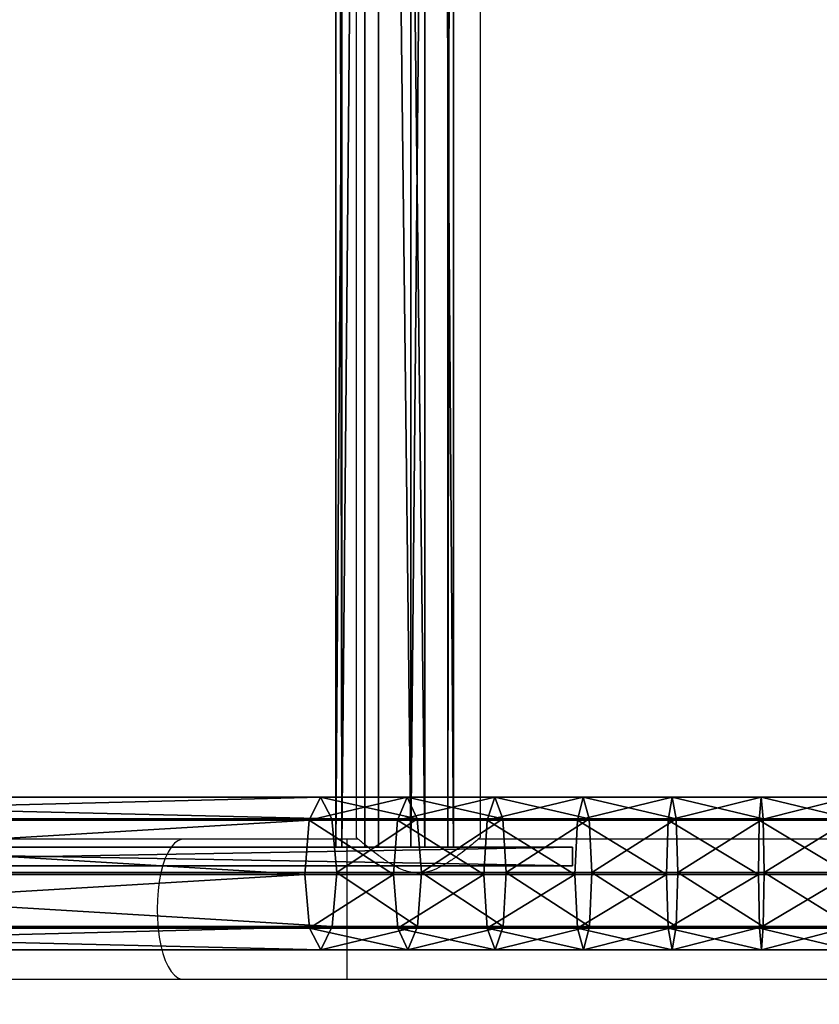
# Model space of a CAD drawing. Units: centimetres. Extents: x -574 to 563, y -454 to 516.
# Drawn here: x -190 to -168, y 178 to 204 of the extents above; entities that cross this region are included whole.
import ezdxf

# ---------------------------------------------------------------- set-up
doc = ezdxf.new("R2010")
doc.units = ezdxf.units.CM
doc.header["$LTSCALE"] = 2.54
doc.layers.get('0').update_dxf_attribs({"true_color": 0xff5454})
doc.layers.add('VP-EQ', color=7, linetype='Continuous', true_color=0x8a3492)

# ---------------------------------------------------------------- blocks, each defined once
blk = doc.blocks.new('Grupuj_78')
at = {"color": 0}
mesh = blk.add_polyface(dxfattribs=at)
corners = [(0.127, 3.514, 3.173), (24.66, 4.14, 8.977), (0.442, 4.14, 1.873), (24.358, 3.514, 10.28)]
mesh.append_faces([[corners[k] for k in face] for face in [(0, 1, 2), (1, 0, 3)]], dxfattribs={"vtx0": -1, "color": 0})
mesh = blk.add_polyface(dxfattribs=at)
corners = [(0.442, 4.14, 1.873), (24.966, 3.553, 7.659), (0.761, 3.553, 0.559), (24.66, 4.14, 8.977)]
mesh.append_faces([[corners[k] for k in face] for face in [(0, 1, 2), (1, 0, 3)]], dxfattribs={"vtx0": -1, "color": 0})
mesh = blk.add_polyface(dxfattribs=at)
corners = [(24.358, 3.514, 10.28), (26.992, 4.14, 9.601), (24.66, 4.14, 8.977), (26.728, 3.514, 10.915)]
mesh.append_faces([[corners[k] for k in face] for face in [(0, 1, 2), (1, 0, 3)]], dxfattribs={"vtx0": -1, "color": 0})
mesh = blk.add_polyface(dxfattribs=at)
corners = [(24.66, 4.14, 8.977), (27.258, 3.553, 8.273), (24.966, 3.553, 7.659), (26.992, 4.14, 9.601)]
mesh.append_faces([[corners[k] for k in face] for face in [(0, 1, 2), (1, 0, 3)]], dxfattribs={"vtx0": -1, "color": 0})
mesh = blk.add_polyface(dxfattribs=at)
corners = [(26.728, 3.514, 10.915), (29.346, 4.14, 10.114), (26.992, 4.14, 9.601), (29.134, 3.514, 11.439)]
mesh.append_faces([[corners[k] for k in face] for face in [(0, 1, 2), (1, 0, 3)]], dxfattribs={"vtx0": -1, "color": 0})
mesh = blk.add_polyface(dxfattribs=at)
corners = [(26.992, 4.14, 9.601), (29.559, 3.553, 8.774), (27.258, 3.553, 8.273), (29.346, 4.14, 10.114)]
mesh.append_faces([[corners[k] for k in face] for face in [(0, 1, 2), (1, 0, 3)]], dxfattribs={"vtx0": -1, "color": 0})
mesh = blk.add_polyface(dxfattribs=at)
corners = [(29.134, 3.514, 11.439), (31.718, 4.14, 10.514), (29.346, 4.14, 10.114), (31.559, 3.514, 11.848)]
mesh.append_faces([[corners[k] for k in face] for face in [(0, 1, 2), (1, 0, 3)]], dxfattribs={"vtx0": -1, "color": 0})
mesh = blk.add_polyface(dxfattribs=at)
corners = [(29.346, 4.14, 10.114), (31.878, 3.553, 9.165), (29.559, 3.553, 8.774), (31.718, 4.14, 10.514)]
mesh.append_faces([[corners[k] for k in face] for face in [(0, 1, 2), (1, 0, 3)]], dxfattribs={"vtx0": -1, "color": 0})
mesh = blk.add_polyface(dxfattribs=at)
corners = [(31.559, 3.514, 11.848), (34.103, 4.14, 10.8), (31.718, 4.14, 10.514), (33.997, 3.514, 12.14)]
mesh.append_faces([[corners[k] for k in face] for face in [(0, 1, 2), (1, 0, 3)]], dxfattribs={"vtx0": -1, "color": 0})
mesh = blk.add_polyface(dxfattribs=at)
corners = [(31.718, 4.14, 10.514), (34.211, 3.553, 9.445), (31.878, 3.553, 9.165), (34.103, 4.14, 10.8)]
mesh.append_faces([[corners[k] for k in face] for face in [(0, 1, 2), (1, 0, 3)]], dxfattribs={"vtx0": -1, "color": 0})
mesh = blk.add_polyface(dxfattribs=at)
corners = [(33.997, 3.514, 12.14), (36.498, 4.14, 10.972), (34.103, 4.14, 10.8), (36.445, 3.514, 12.316)]
mesh.append_faces([[corners[k] for k in face] for face in [(0, 1, 2), (1, 0, 3)]], dxfattribs={"vtx0": -1, "color": 0})
mesh = blk.add_polyface(dxfattribs=at)
corners = [(34.103, 4.14, 10.8), (36.552, 3.553, 9.613), (34.211, 3.553, 9.445), (36.498, 4.14, 10.972)]
mesh.append_faces([[corners[k] for k in face] for face in [(0, 1, 2), (1, 0, 3)]], dxfattribs={"vtx0": -1, "color": 0})
mesh = blk.add_polyface(dxfattribs=at)
corners = [(36.445, 3.514, 12.316), (38.897, 4.14, 11.029), (36.498, 4.14, 10.972), (38.883, 3.514, 12.374)]
mesh.append_faces([[corners[k] for k in face] for face in [(0, 1, 2), (1, 0, 3)]], dxfattribs={"vtx0": -1, "color": 0})
mesh = blk.add_polyface(dxfattribs=at)
corners = [(36.498, 4.14, 10.972), (38.91, 3.553, 9.669), (36.552, 3.553, 9.613), (38.897, 4.14, 11.029)]
mesh.append_faces([[corners[k] for k in face] for face in [(0, 1, 2), (1, 0, 3)]], dxfattribs={"vtx0": -1, "color": 0})
mesh = blk.add_polyface(dxfattribs=at)
corners = [(24.236, 2.042, 10.806), (0.127, 3.514, 3.173), (0, 2.042, 3.697), (24.358, 3.514, 10.28)]
mesh.append_faces([[corners[k] for k in face] for face in [(0, 1, 2), (1, 0, 3)]], dxfattribs={"vtx0": -1, "color": 0})
mesh = blk.add_polyface(dxfattribs=at)
corners = [(24.966, 3.553, 7.659), (0.896, 2.097), (0.761, 3.553, 0.559), (25.096, 2.097, 7.099)]
mesh.append_faces([[corners[k] for k in face] for face in [(0, 1, 2), (1, 0, 3)]], dxfattribs={"vtx0": -1, "color": 0})
mesh = blk.add_polyface(dxfattribs=at)
corners = [(26.622, 2.042, 11.445), (24.358, 3.514, 10.28), (24.236, 2.042, 10.806), (26.728, 3.514, 10.915)]
mesh.append_faces([[corners[k] for k in face] for face in [(0, 1, 2), (1, 0, 3)]], dxfattribs={"vtx0": -1, "color": 0})
mesh = blk.add_polyface(dxfattribs=at)
corners = [(27.258, 3.553, 8.273), (25.096, 2.097, 7.099), (24.966, 3.553, 7.659), (27.371, 2.097, 7.708)]
mesh.append_faces([[corners[k] for k in face] for face in [(0, 1, 2), (1, 0, 3)]], dxfattribs={"vtx0": -1, "color": 0})
mesh = blk.add_polyface(dxfattribs=at)
corners = [(29.049, 2.042, 11.974), (26.728, 3.514, 10.915), (26.622, 2.042, 11.445), (29.134, 3.514, 11.439)]
mesh.append_faces([[corners[k] for k in face] for face in [(0, 1, 2), (1, 0, 3)]], dxfattribs={"vtx0": -1, "color": 0})
mesh = blk.add_polyface(dxfattribs=at)
corners = [(29.559, 3.553, 8.774), (27.371, 2.097, 7.708), (27.258, 3.553, 8.273), (29.65, 2.097, 8.204)]
mesh.append_faces([[corners[k] for k in face] for face in [(0, 1, 2), (1, 0, 3)]], dxfattribs={"vtx0": -1, "color": 0})
mesh = blk.add_polyface(dxfattribs=at)
corners = [(31.495, 2.042, 12.386), (29.134, 3.514, 11.439), (29.049, 2.042, 11.974), (31.559, 3.514, 11.848)]
mesh.append_faces([[corners[k] for k in face] for face in [(0, 1, 2), (1, 0, 3)]], dxfattribs={"vtx0": -1, "color": 0})
mesh = blk.add_polyface(dxfattribs=at)
corners = [(31.878, 3.553, 9.165), (29.65, 2.097, 8.204), (29.559, 3.553, 8.774), (31.947, 2.097, 8.591)]
mesh.append_faces([[corners[k] for k in face] for face in [(0, 1, 2), (1, 0, 3)]], dxfattribs={"vtx0": -1, "color": 0})
mesh = blk.add_polyface(dxfattribs=at)
corners = [(33.954, 2.042, 12.681), (31.559, 3.514, 11.848), (31.495, 2.042, 12.386), (33.997, 3.514, 12.14)]
mesh.append_faces([[corners[k] for k in face] for face in [(0, 1, 2), (1, 0, 3)]], dxfattribs={"vtx0": -1, "color": 0})
mesh = blk.add_polyface(dxfattribs=at)
corners = [(34.211, 3.553, 9.445), (31.947, 2.097, 8.591), (31.878, 3.553, 9.165), (34.256, 2.097, 8.868)]
mesh.append_faces([[corners[k] for k in face] for face in [(0, 1, 2), (1, 0, 3)]], dxfattribs={"vtx0": -1, "color": 0})
mesh = blk.add_polyface(dxfattribs=at)
corners = [(36.423, 2.042, 12.858), (33.997, 3.514, 12.14), (33.954, 2.042, 12.681), (36.445, 3.514, 12.316)]
mesh.append_faces([[corners[k] for k in face] for face in [(0, 1, 2), (1, 0, 3)]], dxfattribs={"vtx0": -1, "color": 0})
mesh = blk.add_polyface(dxfattribs=at)
corners = [(36.552, 3.553, 9.613), (34.256, 2.097, 8.868), (34.211, 3.553, 9.445), (36.574, 2.097, 9.035)]
mesh.append_faces([[corners[k] for k in face] for face in [(0, 1, 2), (1, 0, 3)]], dxfattribs={"vtx0": -1, "color": 0})
mesh = blk.add_polyface(dxfattribs=at)
corners = [(38.878, 2.042, 12.917), (36.445, 3.514, 12.316), (36.423, 2.042, 12.858), (38.883, 3.514, 12.374)]
mesh.append_faces([[corners[k] for k in face] for face in [(0, 1, 2), (1, 0, 3)]], dxfattribs={"vtx0": -1, "color": 0})
mesh = blk.add_polyface(dxfattribs=at)
corners = [(38.91, 3.553, 9.669), (36.574, 2.097, 9.035), (36.552, 3.553, 9.613), (38.916, 2.097, 9.091)]
mesh.append_faces([[corners[k] for k in face] for face in [(0, 1, 2), (1, 0, 3)]], dxfattribs={"vtx0": -1, "color": 0})
mesh = blk.add_polyface(dxfattribs=at)
corners = [(0.896, 2.097), (24.974, 0.626, 7.624), (0.769, 0.626, 0.524), (25.096, 2.097, 7.099)]
mesh.append_faces([[corners[k] for k in face] for face in [(0, 1, 2), (1, 0, 3)]], dxfattribs={"vtx0": -1, "color": 0})
mesh = blk.add_polyface(dxfattribs=at)
corners = [(25.096, 2.097, 7.099), (27.265, 0.626, 8.238), (24.974, 0.626, 7.624), (27.371, 2.097, 7.708)]
mesh.append_faces([[corners[k] for k in face] for face in [(0, 1, 2), (1, 0, 3)]], dxfattribs={"vtx0": -1, "color": 0})
mesh = blk.add_polyface(dxfattribs=at)
corners = [(27.371, 2.097, 7.708), (29.565, 0.626, 8.739), (27.265, 0.626, 8.238), (29.65, 2.097, 8.204)]
mesh.append_faces([[corners[k] for k in face] for face in [(0, 1, 2), (1, 0, 3)]], dxfattribs={"vtx0": -1, "color": 0})
mesh = blk.add_polyface(dxfattribs=at)
corners = [(29.65, 2.097, 8.204), (31.883, 0.626, 9.129), (29.565, 0.626, 8.739), (31.947, 2.097, 8.591)]
mesh.append_faces([[corners[k] for k in face] for face in [(0, 1, 2), (1, 0, 3)]], dxfattribs={"vtx0": -1, "color": 0})
mesh = blk.add_polyface(dxfattribs=at)
corners = [(31.947, 2.097, 8.591), (34.213, 0.626, 9.409), (31.883, 0.626, 9.129), (34.256, 2.097, 8.868)]
mesh.append_faces([[corners[k] for k in face] for face in [(0, 1, 2), (1, 0, 3)]], dxfattribs={"vtx0": -1, "color": 0})
mesh = blk.add_polyface(dxfattribs=at)
corners = [(34.256, 2.097, 8.868), (36.553, 0.626, 9.577), (34.213, 0.626, 9.409), (36.574, 2.097, 9.035)]
mesh.append_faces([[corners[k] for k in face] for face in [(0, 1, 2), (1, 0, 3)]], dxfattribs={"vtx0": -1, "color": 0})
mesh = blk.add_polyface(dxfattribs=at)
corners = [(36.574, 2.097, 9.035), (38.911, 0.626, 9.633), (36.553, 0.626, 9.577), (38.916, 2.097, 9.091)]
mesh.append_faces([[corners[k] for k in face] for face in [(0, 1, 2), (1, 0, 3)]], dxfattribs={"vtx0": -1, "color": 0})
mesh = blk.add_polyface(dxfattribs=at)
corners = [(0.135, 0.587, 3.138), (24.236, 2.042, 10.806), (0, 2.042, 3.697), (24.366, 0.587, 10.246)]
mesh.append_faces([[corners[k] for k in face] for face in [(0, 1, 2), (1, 0, 3)]], dxfattribs={"vtx0": -1, "color": 0})
mesh = blk.add_polyface(dxfattribs=at)
corners = [(24.366, 0.587, 10.246), (26.622, 2.042, 11.445), (24.236, 2.042, 10.806), (26.735, 0.587, 10.88)]
mesh.append_faces([[corners[k] for k in face] for face in [(0, 1, 2), (1, 0, 3)]], dxfattribs={"vtx0": -1, "color": 0})
mesh = blk.add_polyface(dxfattribs=at)
corners = [(26.735, 0.587, 10.88), (29.049, 2.042, 11.974), (26.622, 2.042, 11.445), (29.14, 0.587, 11.404)]
mesh.append_faces([[corners[k] for k in face] for face in [(0, 1, 2), (1, 0, 3)]], dxfattribs={"vtx0": -1, "color": 0})
mesh = blk.add_polyface(dxfattribs=at)
corners = [(29.14, 0.587, 11.404), (31.495, 2.042, 12.386), (29.049, 2.042, 11.974), (31.563, 0.587, 11.812)]
mesh.append_faces([[corners[k] for k in face] for face in [(0, 1, 2), (1, 0, 3)]], dxfattribs={"vtx0": -1, "color": 0})
mesh = blk.add_polyface(dxfattribs=at)
corners = [(31.563, 0.587, 11.812), (33.954, 2.042, 12.681), (31.495, 2.042, 12.386), (34, 0.587, 12.105)]
mesh.append_faces([[corners[k] for k in face] for face in [(0, 1, 2), (1, 0, 3)]], dxfattribs={"vtx0": -1, "color": 0})
mesh = blk.add_polyface(dxfattribs=at)
corners = [(34, 0.587, 12.105), (36.423, 2.042, 12.858), (33.954, 2.042, 12.681), (36.446, 0.587, 12.28)]
mesh.append_faces([[corners[k] for k in face] for face in [(0, 1, 2), (1, 0, 3)]], dxfattribs={"vtx0": -1, "color": 0})
mesh = blk.add_polyface(dxfattribs=at)
corners = [(36.446, 0.587, 12.28), (38.878, 2.042, 12.917), (36.423, 2.042, 12.858), (38.884, 0.587, 12.338)]
mesh.append_faces([[corners[k] for k in face] for face in [(0, 1, 2), (1, 0, 3)]], dxfattribs={"vtx0": -1, "color": 0})
mesh = blk.add_polyface(dxfattribs=at)
corners = [(24.672, 0, 8.928), (0.135, 0.587, 3.138), (0.454, 0, 1.824), (24.366, 0.587, 10.246)]
mesh.append_faces([[corners[k] for k in face] for face in [(0, 1, 2), (1, 0, 3)]], dxfattribs={"vtx0": -1, "color": 0})
mesh = blk.add_polyface(dxfattribs=at)
corners = [(24.974, 0.626, 7.624), (0.454, 0, 1.824), (0.769, 0.626, 0.524), (24.672, 0, 8.928)]
mesh.append_faces([[corners[k] for k in face] for face in [(0, 1, 2), (1, 0, 3)]], dxfattribs={"vtx0": -1, "color": 0})
mesh = blk.add_polyface(dxfattribs=at)
corners = [(27.002, 0, 9.552), (24.366, 0.587, 10.246), (24.672, 0, 8.928), (26.735, 0.587, 10.88)]
mesh.append_faces([[corners[k] for k in face] for face in [(0, 1, 2), (1, 0, 3)]], dxfattribs={"vtx0": -1, "color": 0})
mesh = blk.add_polyface(dxfattribs=at)
corners = [(27.265, 0.626, 8.238), (24.672, 0, 8.928), (24.974, 0.626, 7.624), (27.002, 0, 9.552)]
mesh.append_faces([[corners[k] for k in face] for face in [(0, 1, 2), (1, 0, 3)]], dxfattribs={"vtx0": -1, "color": 0})
mesh = blk.add_polyface(dxfattribs=at)
corners = [(29.354, 0, 10.064), (26.735, 0.587, 10.88), (27.002, 0, 9.552), (29.14, 0.587, 11.404)]
mesh.append_faces([[corners[k] for k in face] for face in [(0, 1, 2), (1, 0, 3)]], dxfattribs={"vtx0": -1, "color": 0})
mesh = blk.add_polyface(dxfattribs=at)
corners = [(29.565, 0.626, 8.739), (27.002, 0, 9.552), (27.265, 0.626, 8.238), (29.354, 0, 10.064)]
mesh.append_faces([[corners[k] for k in face] for face in [(0, 1, 2), (1, 0, 3)]], dxfattribs={"vtx0": -1, "color": 0})
mesh = blk.add_polyface(dxfattribs=at)
corners = [(31.724, 0, 10.464), (29.14, 0.587, 11.404), (29.354, 0, 10.064), (31.563, 0.587, 11.812)]
mesh.append_faces([[corners[k] for k in face] for face in [(0, 1, 2), (1, 0, 3)]], dxfattribs={"vtx0": -1, "color": 0})
mesh = blk.add_polyface(dxfattribs=at)
corners = [(31.883, 0.626, 9.129), (29.354, 0, 10.064), (29.565, 0.626, 8.739), (31.724, 0, 10.464)]
mesh.append_faces([[corners[k] for k in face] for face in [(0, 1, 2), (1, 0, 3)]], dxfattribs={"vtx0": -1, "color": 0})
mesh = blk.add_polyface(dxfattribs=at)
corners = [(34.107, 0, 10.749), (31.563, 0.587, 11.812), (31.724, 0, 10.464), (34, 0.587, 12.105)]
mesh.append_faces([[corners[k] for k in face] for face in [(0, 1, 2), (1, 0, 3)]], dxfattribs={"vtx0": -1, "color": 0})
mesh = blk.add_polyface(dxfattribs=at)
corners = [(34.213, 0.626, 9.409), (31.724, 0, 10.464), (31.883, 0.626, 9.129), (34.107, 0, 10.749)]
mesh.append_faces([[corners[k] for k in face] for face in [(0, 1, 2), (1, 0, 3)]], dxfattribs={"vtx0": -1, "color": 0})
mesh = blk.add_polyface(dxfattribs=at)
corners = [(36.5, 0, 10.921), (34, 0.587, 12.105), (34.107, 0, 10.749), (36.446, 0.587, 12.28)]
mesh.append_faces([[corners[k] for k in face] for face in [(0, 1, 2), (1, 0, 3)]], dxfattribs={"vtx0": -1, "color": 0})
mesh = blk.add_polyface(dxfattribs=at)
corners = [(36.553, 0.626, 9.577), (34.107, 0, 10.749), (34.213, 0.626, 9.409), (36.5, 0, 10.921)]
mesh.append_faces([[corners[k] for k in face] for face in [(0, 1, 2), (1, 0, 3)]], dxfattribs={"vtx0": -1, "color": 0})
mesh = blk.add_polyface(dxfattribs=at)
corners = [(38.897, 0, 10.978), (36.446, 0.587, 12.28), (36.5, 0, 10.921), (38.884, 0.587, 12.338)]
mesh.append_faces([[corners[k] for k in face] for face in [(0, 1, 2), (1, 0, 3)]], dxfattribs={"vtx0": -1, "color": 0})
mesh = blk.add_polyface(dxfattribs=at)
corners = [(38.911, 0.626, 9.633), (36.5, 0, 10.921), (36.553, 0.626, 9.577), (38.897, 0, 10.978)]
mesh.append_faces([[corners[k] for k in face] for face in [(0, 1, 2), (1, 0, 3)]], dxfattribs={"vtx0": -1, "color": 0})
blk = doc.blocks.new('Komponent_47')
at = {"color": 253, "true_color": 0xa8a8a8, "yscale": 0.8695652173913044, "zscale": 0.9090909090909091}
blk.add_blockref('Grupuj_78', (0, 0), dxfattribs=at)
blk = doc.blocks.new('Grupuj_77')
at = {"color": 0}
mesh = blk.add_polyface(dxfattribs=at)
corners = [(28.679, 0.5, 21.987), (0, 0), (0, 0.5), (28.679, 0, 21.987)]
mesh.append_faces([[corners[k] for k in face] for face in [(0, 1, 2), (1, 0, 3)]], dxfattribs={"vtx0": -1, "color": 0})
mesh = blk.add_polyface(dxfattribs=at)
corners = [(0, 0, 14.569), (0, 0.5), (0, 0), (0, 0.5, 14.569)]
mesh.append_faces([[corners[k] for k in face] for face in [(0, 1, 2), (1, 0, 3)]], dxfattribs={"vtx0": -1, "color": 0})
mesh = blk.add_polyface(dxfattribs=at)
corners = [(28.679, 0, 21.987), (0, 0.5, 14.569), (0, 0, 14.569), (28.679, 0.5, 21.987)]
mesh.append_faces([[corners[k] for k in face] for face in [(0, 1, 2), (1, 0, 3)]], dxfattribs={"vtx0": -1, "color": 0})
mesh = blk.add_polyface(dxfattribs=at)
corners = [(28.679, 0.5, 21.987), (0, 0.5), (0, 0.5, 14.569)]
mesh.append_faces([[corners[k] for k in face] for face in [(0, 1, 2)]], dxfattribs={"color": 0})
mesh = blk.add_polyface(dxfattribs=at)
corners = [(28.679, 0, 21.987), (0, 0, 14.569), (0, 0)]
mesh.append_faces([[corners[k] for k in face] for face in [(0, 1, 2)]], dxfattribs={"color": 0})
blk = doc.blocks.new('Grupuj_76')
at = {"color": 0}
mesh = blk.add_polyface(dxfattribs=at)
corners = [(0, 0, 21.269), (0, 0.098, 1.382), (0, 0, 2), (0, 0.098, 21.887), (0, 0.382, 0.824), (0, 0.382, 22.445), (0, 0.824, 0.382), (0, 0.824, 22.887), (0, 1.382, 0.098), (0, 1.382, 23.171), (0, 2), (0, 2, 23.269), (0, 6.041), (0, 6.041, 23.269), (0, 6.659, 0.098), (0, 6.659, 23.171), (0, 7.216, 22.887), (0, 7.216, 0.382), (0, 7.659, 22.445), (0, 7.659, 0.824), (0, 7.943, 21.887), (0, 7.943, 1.382), (0, 8.041, 21.269), (0, 8.041, 2)]
mesh.append_faces([[corners[k] for k in face] for face in [(0, 1, 2), (21, 22, 23)]], dxfattribs={"vtx0": -1, "color": 0})
mesh.append_faces([[corners[k] for k in face] for face in [(1, 3, 4), (4, 5, 6), (6, 7, 8), (8, 9, 10), (10, 11, 12), (12, 13, 14), (14, 16, 17), (17, 18, 19), (19, 20, 21)]], dxfattribs={"vtx0": -1, "vtx1": -1, "color": 0})
mesh.append_faces([[corners[k] for k in face] for face in [(1, 0, 3), (4, 3, 5), (6, 5, 7), (8, 7, 9), (10, 9, 11), (12, 11, 13), (14, 13, 15), (14, 15, 16), (17, 16, 18), (19, 18, 20), (21, 20, 22)]], dxfattribs={"vtx0": -1, "vtx2": -1, "color": 0})
mesh = blk.add_polyface(dxfattribs=at)
corners = [(0, 8.041, 2), (0.6, 7.943, 1.382), (0, 7.943, 1.382), (0.6, 8.041, 2)]
mesh.append_faces([[corners[k] for k in face] for face in [(0, 1, 2), (1, 0, 3)]], dxfattribs={"vtx0": -1, "color": 0})
mesh = blk.add_polyface(dxfattribs=at)
corners = [(0, 7.943, 21.887), (0.6, 8.041, 21.269), (0, 8.041, 21.269), (0.6, 7.943, 21.887)]
mesh.append_faces([[corners[k] for k in face] for face in [(0, 1, 2), (1, 0, 3)]], dxfattribs={"vtx0": -1, "color": 0})
mesh = blk.add_polyface(dxfattribs=at)
corners = [(0, 8.041, 21.269), (0.6, 8.041, 2), (0, 8.041, 2), (0.6, 8.041, 21.269)]
mesh.append_faces([[corners[k] for k in face] for face in [(0, 1, 2), (1, 0, 3)]], dxfattribs={"vtx0": -1, "color": 0})
mesh = blk.add_polyface(dxfattribs=at)
corners = [(0.6, 0.098, 1.382), (0.6, 0, 21.269), (0.6, 0, 2), (0.6, 0.098, 21.887), (0.6, 0.382, 0.824), (0.6, 0.382, 22.445), (0.6, 0.824, 0.382), (0.6, 0.824, 22.887), (0.6, 1.382, 0.098), (0.6, 1.382, 23.171), (0.6, 2), (0.6, 2, 23.269), (0.6, 6.041), (0.6, 6.041, 23.269), (0.6, 6.659, 0.098), (0.6, 6.659, 23.171), (0.6, 7.216, 22.887), (0.6, 7.216, 0.382), (0.6, 7.659, 22.445), (0.6, 7.659, 0.824), (0.6, 7.943, 21.887), (0.6, 7.943, 1.382), (0.6, 8.041, 21.269), (0.6, 8.041, 2)]
mesh.append_faces([[corners[k] for k in face] for face in [(0, 1, 2), (22, 21, 23)]], dxfattribs={"vtx0": -1, "color": 0})
mesh.append_faces([[corners[k] for k in face] for face in [(1, 0, 3), (3, 4, 5), (5, 6, 7), (7, 8, 9), (9, 10, 11), (11, 12, 13), (13, 14, 15), (15, 14, 16), (16, 17, 18), (18, 19, 20), (20, 21, 22)]], dxfattribs={"vtx0": -1, "vtx1": -1, "color": 0})
mesh.append_faces([[corners[k] for k in face] for face in [(3, 0, 4), (5, 4, 6), (7, 6, 8), (9, 8, 10), (11, 10, 12), (13, 12, 14), (16, 14, 17), (18, 17, 19), (20, 19, 21)]], dxfattribs={"vtx0": -1, "vtx2": -1, "color": 0})
mesh = blk.add_polyface(dxfattribs=at)
corners = [(0, 7.943, 1.382), (0.6, 7.659, 0.824), (0, 7.659, 0.824), (0.6, 7.943, 1.382)]
mesh.append_faces([[corners[k] for k in face] for face in [(0, 1, 2), (1, 0, 3)]], dxfattribs={"vtx0": -1, "color": 0})
mesh = blk.add_polyface(dxfattribs=at)
corners = [(0, 7.659, 22.445), (0.6, 7.943, 21.887), (0, 7.943, 21.887), (0.6, 7.659, 22.445)]
mesh.append_faces([[corners[k] for k in face] for face in [(0, 1, 2), (1, 0, 3)]], dxfattribs={"vtx0": -1, "color": 0})
mesh = blk.add_polyface(dxfattribs=at)
corners = [(0, 7.216, 22.887), (0.6, 7.659, 22.445), (0, 7.659, 22.445), (0.6, 7.216, 22.887)]
mesh.append_faces([[corners[k] for k in face] for face in [(0, 1, 2), (1, 0, 3)]], dxfattribs={"vtx0": -1, "color": 0})
mesh = blk.add_polyface(dxfattribs=at)
corners = [(0, 7.659, 0.824), (0.6, 7.216, 0.382), (0, 7.216, 0.382), (0.6, 7.659, 0.824)]
mesh.append_faces([[corners[k] for k in face] for face in [(0, 1, 2), (1, 0, 3)]], dxfattribs={"vtx0": -1, "color": 0})
mesh = blk.add_polyface(dxfattribs=at)
corners = [(0.6, 6.659, 23.171), (0, 7.216, 22.887), (0, 6.659, 23.171), (0.6, 7.216, 22.887)]
mesh.append_faces([[corners[k] for k in face] for face in [(0, 1, 2), (1, 0, 3)]], dxfattribs={"vtx0": -1, "color": 0})
mesh = blk.add_polyface(dxfattribs=at)
corners = [(0.6, 7.216, 0.382), (0, 6.659, 0.098), (0, 7.216, 0.382), (0.6, 6.659, 0.098)]
mesh.append_faces([[corners[k] for k in face] for face in [(0, 1, 2), (1, 0, 3)]], dxfattribs={"vtx0": -1, "color": 0})
mesh = blk.add_polyface(dxfattribs=at)
corners = [(0.6, 6.659, 0.098), (0, 6.041), (0, 6.659, 0.098), (0.6, 6.041)]
mesh.append_faces([[corners[k] for k in face] for face in [(0, 1, 2), (1, 0, 3)]], dxfattribs={"vtx0": -1, "color": 0})
mesh = blk.add_polyface(dxfattribs=at)
corners = [(0.6, 6.041, 23.269), (0, 6.659, 23.171), (0, 6.041, 23.269), (0.6, 6.659, 23.171)]
mesh.append_faces([[corners[k] for k in face] for face in [(0, 1, 2), (1, 0, 3)]], dxfattribs={"vtx0": -1, "color": 0})
mesh = blk.add_polyface(dxfattribs=at)
corners = [(0.6, 6.041), (0, 2), (0, 6.041), (0.6, 2)]
mesh.append_faces([[corners[k] for k in face] for face in [(0, 1, 2), (1, 0, 3)]], dxfattribs={"vtx0": -1, "color": 0})
mesh = blk.add_polyface(dxfattribs=at)
corners = [(0.6, 2, 23.269), (0, 6.041, 23.269), (0, 2, 23.269), (0.6, 6.041, 23.269)]
mesh.append_faces([[corners[k] for k in face] for face in [(0, 1, 2), (1, 0, 3)]], dxfattribs={"vtx0": -1, "color": 0})
mesh = blk.add_polyface(dxfattribs=at)
corners = [(0.6, 2), (0, 1.382, 0.098), (0, 2), (0.6, 1.382, 0.098)]
mesh.append_faces([[corners[k] for k in face] for face in [(0, 1, 2), (1, 0, 3)]], dxfattribs={"vtx0": -1, "color": 0})
mesh = blk.add_polyface(dxfattribs=at)
corners = [(0.6, 1.382, 23.171), (0, 2, 23.269), (0, 1.382, 23.171), (0.6, 2, 23.269)]
mesh.append_faces([[corners[k] for k in face] for face in [(0, 1, 2), (1, 0, 3)]], dxfattribs={"vtx0": -1, "color": 0})
mesh = blk.add_polyface(dxfattribs=at)
corners = [(0.6, 1.382, 0.098), (0, 0.824, 0.382), (0, 1.382, 0.098), (0.6, 0.824, 0.382)]
mesh.append_faces([[corners[k] for k in face] for face in [(0, 1, 2), (1, 0, 3)]], dxfattribs={"vtx0": -1, "color": 0})
mesh = blk.add_polyface(dxfattribs=at)
corners = [(0.6, 0.824, 22.887), (0, 1.382, 23.171), (0, 0.824, 22.887), (0.6, 1.382, 23.171)]
mesh.append_faces([[corners[k] for k in face] for face in [(0, 1, 2), (1, 0, 3)]], dxfattribs={"vtx0": -1, "color": 0})
mesh = blk.add_polyface(dxfattribs=at)
corners = [(0.6, 0.382, 0.824), (0, 0.824, 0.382), (0.6, 0.824, 0.382), (0, 0.382, 0.824)]
mesh.append_faces([[corners[k] for k in face] for face in [(0, 1, 2), (1, 0, 3)]], dxfattribs={"vtx0": -1, "color": 0})
mesh = blk.add_polyface(dxfattribs=at)
corners = [(0.6, 0.382, 22.445), (0, 0.824, 22.887), (0, 0.382, 22.445), (0.6, 0.824, 22.887)]
mesh.append_faces([[corners[k] for k in face] for face in [(0, 1, 2), (1, 0, 3)]], dxfattribs={"vtx0": -1, "color": 0})
mesh = blk.add_polyface(dxfattribs=at)
corners = [(0.6, 0.098, 1.382), (0, 0.382, 0.824), (0.6, 0.382, 0.824), (0, 0.098, 1.382)]
mesh.append_faces([[corners[k] for k in face] for face in [(0, 1, 2), (1, 0, 3)]], dxfattribs={"vtx0": -1, "color": 0})
mesh = blk.add_polyface(dxfattribs=at)
corners = [(0.6, 0.382, 22.445), (0, 0.098, 21.887), (0.6, 0.098, 21.887), (0, 0.382, 22.445)]
mesh.append_faces([[corners[k] for k in face] for face in [(0, 1, 2), (1, 0, 3)]], dxfattribs={"vtx0": -1, "color": 0})
mesh = blk.add_polyface(dxfattribs=at)
corners = [(0.6, 0, 2), (0, 0.098, 1.382), (0.6, 0.098, 1.382), (0, 0, 2)]
mesh.append_faces([[corners[k] for k in face] for face in [(0, 1, 2), (1, 0, 3)]], dxfattribs={"vtx0": -1, "color": 0})
mesh = blk.add_polyface(dxfattribs=at)
corners = [(0.6, 0.098, 21.887), (0, 0, 21.269), (0.6, 0, 21.269), (0, 0.098, 21.887)]
mesh.append_faces([[corners[k] for k in face] for face in [(0, 1, 2), (1, 0, 3)]], dxfattribs={"vtx0": -1, "color": 0})
mesh = blk.add_polyface(dxfattribs=at)
corners = [(0.6, 0, 21.269), (0, 0, 2), (0.6, 0, 2), (0, 0, 21.269)]
mesh.append_faces([[corners[k] for k in face] for face in [(0, 1, 2), (1, 0, 3)]], dxfattribs={"vtx0": -1, "color": 0})
blk = doc.blocks.new('Komponent_46')
at = {"color": 253, "true_color": 0xa8a8a8, "zscale": 0.9988204219045097}
blk.add_blockref('Grupuj_76', (0, 0), dxfattribs=at)
at = {"color": 253, "true_color": 0xa8a8a8}
blk.add_blockref('Grupuj_77', (0.6, 3.762, 3.519), dxfattribs=at)
blk = doc.blocks.new('Grupuj_17')
at = {"color": 0}
mesh = blk.add_polyface(dxfattribs=at)
corners = [(0, 3.187, 2.033), (108.454, 3.031, 0.778), (0, 3.031, 0.778), (108.454, 3.187, 2.033)]
mesh.append_faces([[corners[k] for k in face] for face in [(0, 1, 2), (1, 0, 3)]], dxfattribs={"vtx0": -1, "color": 0})
mesh = blk.add_polyface(dxfattribs=at)
corners = [(0, 2.409, 3.031), (108.454, 3.187, 2.033), (0, 3.187, 2.033), (108.454, 2.409, 3.031)]
mesh.append_faces([[corners[k] for k in face] for face in [(0, 1, 2), (1, 0, 3)]], dxfattribs={"vtx0": -1, "color": 0})
mesh = blk.add_polyface(dxfattribs=at)
corners = [(108.454, 0.778, 0.156), (108.454, 0.156, 2.409), (108.454, 0, 1.153), (108.454, 1.153, 3.187), (108.454, 2.033), (108.454, 2.409, 3.031), (108.454, 3.031, 0.778), (108.454, 3.187, 2.033)]
mesh.append_faces([[corners[k] for k in face] for face in [(0, 1, 2), (5, 6, 7)]], dxfattribs={"vtx0": -1, "color": 0})
mesh.append_faces([[corners[k] for k in face] for face in [(1, 0, 3), (3, 4, 5)]], dxfattribs={"vtx0": -1, "vtx1": -1, "color": 0})
mesh.append_faces([[corners[k] for k in face] for face in [(3, 0, 4), (5, 4, 6)]], dxfattribs={"vtx0": -1, "vtx2": -1, "color": 0})
mesh = blk.add_polyface(dxfattribs=at)
corners = [(0, 3.031, 0.778), (108.454, 2.033), (0, 2.033), (108.454, 3.031, 0.778)]
mesh.append_faces([[corners[k] for k in face] for face in [(0, 1, 2), (1, 0, 3)]], dxfattribs={"vtx0": -1, "color": 0})
mesh = blk.add_polyface(dxfattribs=at)
corners = [(0, 1.153, 3.187), (108.454, 2.409, 3.031), (0, 2.409, 3.031), (108.454, 1.153, 3.187)]
mesh.append_faces([[corners[k] for k in face] for face in [(0, 1, 2), (1, 0, 3)]], dxfattribs={"vtx0": -1, "color": 0})
mesh = blk.add_polyface(dxfattribs=at)
corners = [(108.454, 2.033), (0, 0.778, 0.156), (0, 2.033), (108.454, 0.778, 0.156)]
mesh.append_faces([[corners[k] for k in face] for face in [(0, 1, 2), (1, 0, 3)]], dxfattribs={"vtx0": -1, "color": 0})
mesh = blk.add_polyface(dxfattribs=at)
corners = [(108.454, 0.156, 2.409), (0, 1.153, 3.187), (0, 0.156, 2.409), (108.454, 1.153, 3.187)]
mesh.append_faces([[corners[k] for k in face] for face in [(0, 1, 2), (1, 0, 3)]], dxfattribs={"vtx0": -1, "color": 0})
mesh = blk.add_polyface(dxfattribs=at)
corners = [(108.454, 0, 1.153), (0, 0.778, 0.156), (108.454, 0.778, 0.156), (0, 0, 1.153)]
mesh.append_faces([[corners[k] for k in face] for face in [(0, 1, 2), (1, 0, 3)]], dxfattribs={"vtx0": -1, "color": 0})
mesh = blk.add_polyface(dxfattribs=at)
corners = [(108.454, 0.156, 2.409), (0, 0, 1.153), (108.454, 0, 1.153), (0, 0.156, 2.409)]
mesh.append_faces([[corners[k] for k in face] for face in [(0, 1, 2), (1, 0, 3)]], dxfattribs={"vtx0": -1, "color": 0})
blk = doc.blocks.new('Komponent_48')
at = {"color": 253, "true_color": 0xa8a8a8, "yscale": 1.149425287356322, "zscale": 1.149425287356322}
blk.add_blockref('Grupuj_17', (-10.855, 0), dxfattribs=at)
blk = doc.blocks.new('Grupuj_2')
at = {"color": 0, "xscale": 0.9948809688680388, "yscale": 0.8699999999999999, "zscale": 0.8699999999999999, "rotation": 270.0000000000014}
blk.add_blockref('Komponent_48', (25.327, 101.362, 21.957), dxfattribs=at)
at = {"color": 0}
blk.add_blockref('Komponent_46', (2.466, 0), dxfattribs=at)
at = {"color": 0, "xscale": 1.01, "yscale": 1.15, "zscale": 1.1}
blk.add_blockref('Komponent_47', (0, 1.482, 16.433), dxfattribs=at)
blk = doc.blocks.new('Grupuj_10')
at = {"color": 0}
blk.add_blockref('Grupuj_2', (9.334, 1.385, 209.91), dxfattribs=at)
blk = doc.blocks.new('2314')
at = {"color": 0}
blk.add_blockref('Grupuj_10', (-115.306, -59.605), dxfattribs=at)
blk = doc.blocks.new('Grupuj_1')
at = {"color": 0}
blk.add_blockref('2314', (294.141, 517.153), dxfattribs=at)
blk = doc.blocks.new('2328')
at = {"color": 7, "linetype": 'Continuous', "lineweight": 25}
for p, q in [((18091.54, 19525.4), (18091.54, 18464.4)), ((18125.24, 18464.4), (18125.24, 19525.41)), ((18044.58, 18463.9), (17878.39, 18463.9)), ((18088.99, 18463.9), (18044.58, 18463.9)), ((18092.12, 18463.9), (18088.99, 18463.9)), ((18416.12, 18463.9), (18124.66, 18463.9)), ((17878.39, 18425.9), (18044.58, 18425.9)), ((18044.58, 18425.9), (18088.99, 18425.9)), ((18088.99, 18425.9), (19747.08, 18425.9))]:
    blk.add_line(p, q, dxfattribs=at)
at = {"color": 8, "linetype": 'Continuous', "lineweight": 25}
blk.add_line((18088.99, 18463.9), (18088.99, 18425.9), dxfattribs=at)
at = {"color": 8, "linetype": 'Continuous', "lineweight": 25, "flags": 128}
blk.add_lwpolyline([(18044.58, 18463.9), (18044.1, 18463.86), (18043.15, 18463.51), (18042.23, 18462.81), (18041.35, 18461.77), (18040.53, 18460.43), (18039.78, 18458.79), (18039.13, 18456.89), (18038.58, 18454.78), (18038.13, 18452.47), (18037.81, 18450.03), (18037.62, 18447.49), (18037.55, 18444.9), (18037.62, 18442.32), (18037.81, 18439.78), (18038.13, 18437.33), (18038.58, 18435.03), (18039.13, 18432.91), (18039.78, 18431.02), (18040.53, 18429.38), (18041.35, 18428.03), (18042.23, 18427), (18043.15, 18426.3), (18044.1, 18425.95), (18044.58, 18425.9)], dxfattribs=at)
at = {"color": 7, "linetype": 'Continuous', "lineweight": 25}
blk.add_open_spline([(18125.23, 18464.4), (18125.23, 18464.4), (18125.29, 18464.45), (18125.1, 18464.29), (18124.68, 18463.92), (18123.98, 18463.32), (18123.02, 18462.52), (18121.65, 18461.39), (18119.76, 18459.9), (18117.49, 18458.25), (18115.14, 18456.77), (18112.65, 18455.51), (18109.67, 18454.62), (18106.78, 18454.74), (18104.51, 18455.41), (18102.39, 18456.35), (18100.08, 18457.71), (18097.67, 18459.41), (18095.49, 18461.09), (18093.84, 18462.45), (18092.69, 18463.41), (18091.78, 18464.2), (18091.63, 18464.32), (18091.54, 18464.4)], degree=3, knots=[0, 0, 0, 0, 0.000622, 0.042197, 0.079654, 0.118052, 0.158708, 0.20018, 0.261461, 0.324505, 0.3722, 0.420865, 0.478039, 0.535674, 0.569355, 0.603958, 0.661483, 0.720526, 0.781122, 0.84359, 0.886029, 0.92958, 1, 1, 1, 1], dxfattribs=at)
blk = doc.blocks.new('2328_ 2D')
at = {"xscale": 0.1, "yscale": 0.1, "zscale": 0.1}
blk.add_blockref('2328', (6057.398, -2695.366), dxfattribs=at)

msp = doc.modelspace()

# ---------------------------------------------------------------- block references
at = {"layer": 'VP-EQ', "color": 0}
for name, p in [('2328_ 2D', (-8047.033, 1031.202)), ('Grupuj_1', (-394.523, -281.186))]:
    msp.add_blockref(name, p, dxfattribs=at)

doc.saveas('drawing.dxf')
